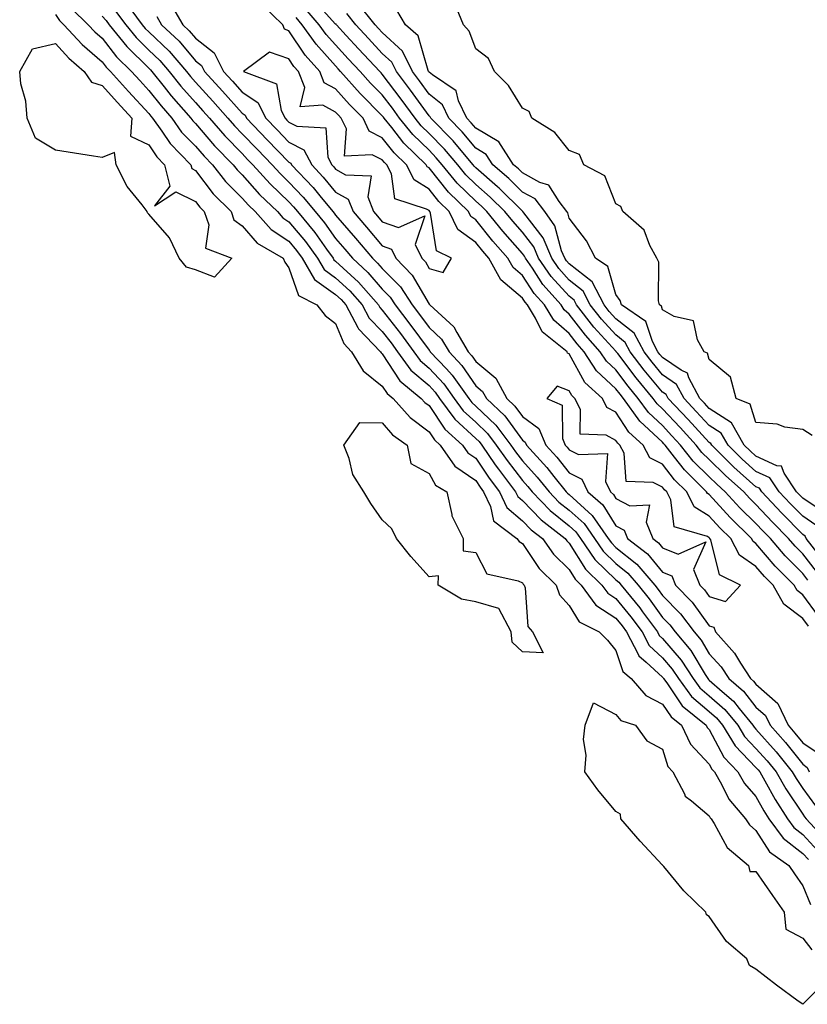
# Model space of a CAD drawing. Units: inches. Extents: x 1018643 to 1021283, y 7213418 to 7216058.
# Drawn here: x 1018750 to 1018919, y 7214722 to 7214933 of the extents above; entities that cross this region are included whole.
import ezdxf

# ---------------------------------------------------------------- set-up
doc = ezdxf.new("R2010")
doc.units = ezdxf.units.IN
doc.header["$MEASUREMENT"] = 0
doc.layers.add('Contour_10187213', color=7, linetype='Continuous', true_color=0x4b046b)

msp = doc.modelspace()

# ---------------------------------------------------------------- linework, layer by layer
at = {"layer": 'Contour_10187213'}
for points in [[(1018772.99, 7214936.86, 3064), (1018776.65, 7214931.92, 3064), (1018777.28, 7214931.14, 3064), (1018778.05, 7214930.38, 3064), (1018782.39, 7214926.26, 3064), (1018786.11, 7214921.92, 3064), (1018786.97, 7214920.85, 3064), (1018788.05, 7214919.62, 3064), (1018791.73, 7214915.59, 3064), (1018794.99, 7214911.92, 3064), (1018796.42, 7214910.28, 3064), (1018798.05, 7214908.6, 3064), (1018801.33, 7214905.2, 3064), (1018804.49, 7214901.92, 3064), (1018806.17, 7214900.05, 3064), (1018808.05, 7214898.23, 3064), (1018811.13, 7214894.99, 3064), (1018813.68, 7214891.92, 3064), (1018815.67, 7214889.54, 3064), (1018818.05, 7214886.12, 3064), (1018820, 7214883.87, 3064), (1018821.64, 7214881.92, 3064), (1018824.98, 7214878.85, 3064), (1018828.05, 7214875.3, 3064), (1018829.73, 7214873.6, 3064), (1018830.81, 7214871.92, 3064), (1018833.97, 7214867.84, 3064), (1018838.05, 7214862.23, 3064), (1018838.22, 7214862.1, 3064), (1018838.31, 7214861.92, 3064), (1018841.76, 7214858.21, 3064), (1018843.01, 7214856.88, 3064), (1018846.57, 7214851.92, 3064), (1018847.19, 7214851.06, 3064), (1018848.05, 7214850.28, 3064), (1018852.33, 7214846.2, 3064), (1018855.57, 7214841.92, 3064), (1018856.59, 7214840.46, 3064), (1018858.05, 7214838.56, 3064), (1018861.22, 7214835.08, 3064), (1018863.75, 7214831.92, 3064), (1018865.86, 7214829.73, 3064), (1018868.05, 7214827.97, 3064), (1018871.23, 7214825.1, 3064), (1018873.46, 7214821.92, 3064), (1018875.33, 7214819.21, 3064), (1018878.05, 7214816.53, 3064), (1018880.6, 7214814.48, 3064), (1018882.8, 7214811.92, 3064), (1018885.15, 7214809.01, 3064), (1018888.05, 7214805.03, 3064), (1018889.57, 7214803.44, 3064), (1018890.73, 7214801.92, 3064), (1018894.07, 7214797.94, 3064), (1018897.16, 7214792.82, 3064), (1018897.74, 7214791.92, 3064), (1018897.87, 7214791.74, 3064), (1018898.05, 7214791.59, 3064), (1018900.81, 7214789.15, 3064), (1018903.23, 7214787.1, 3064), (1018904.44, 7214785.53, 3064), (1018907.37, 7214781.92, 3064), (1018907.63, 7214781.49, 3064), (1018908.05, 7214781.06, 3064), (1018912.36, 7214776.24, 3064), (1018915.82, 7214771.92, 3064), (1018916.63, 7214770.51, 3064), (1018918.05, 7214768.4, 3064), (1018920.79, 7214764.65, 3064)], [(1018782.64, 7214936.51, 3066), (1018785.34, 7214931.92, 3066), (1018786.73, 7214930.59, 3066), (1018788.05, 7214929.03, 3066), (1018792.02, 7214925.9, 3066), (1018794.04, 7214921.92, 3066), (1018795.95, 7214919.83, 3066), (1018798.05, 7214917.47, 3066), (1018801.41, 7214915.28, 3066), (1018803.12, 7214911.92, 3066), (1018805.54, 7214909.4, 3066), (1018808.05, 7214906.8, 3066), (1018811.27, 7214905.14, 3066), (1018812.94, 7214901.92, 3066), (1018815.42, 7214899.3, 3066), (1018818.05, 7214896.1, 3066), (1018820.72, 7214894.58, 3066), (1018821.8, 7214891.92, 3066), (1018824.69, 7214888.56, 3066), (1018828.05, 7214884.58, 3066), (1018829.99, 7214883.85, 3066), (1018830.91, 7214881.92, 3066), (1018834.46, 7214878.33, 3066), (1018838.05, 7214872.06, 3066), (1018838.16, 7214872.02, 3066), (1018838.19, 7214871.92, 3066), (1018843.38, 7214867.25, 3066), (1018843.97, 7214866, 3066), (1018846.4, 7214861.92, 3066), (1018847.19, 7214861.06, 3066), (1018848.05, 7214859.81, 3066), (1018852.38, 7214856.24, 3066), (1018854.69, 7214851.92, 3066), (1018856.42, 7214850.28, 3066), (1018858.05, 7214848.01, 3066), (1018861.59, 7214845.47, 3066), (1018863.06, 7214841.92, 3066), (1018865.43, 7214839.3, 3066), (1018868.05, 7214835.96, 3066), (1018870.75, 7214834.62, 3066), (1018872.02, 7214831.92, 3066), (1018875.24, 7214829.11, 3066), (1018878.05, 7214824.6, 3066), (1018879.8, 7214823.68, 3066), (1018880.53, 7214821.92, 3066), (1018884.79, 7214818.66, 3066), (1018888.05, 7214814.73, 3066), (1018890.04, 7214813.91, 3066), (1018890.85, 7214811.92, 3066), (1018894.38, 7214808.25, 3066), (1018898.05, 7214803.19, 3066), (1018899.02, 7214802.9, 3066), (1018899.35, 7214801.92, 3066), (1018903.48, 7214797.35, 3066), (1018904.75, 7214795.22, 3066), (1018906.9, 7214791.92, 3066), (1018907.51, 7214791.39, 3066), (1018908.05, 7214790.71, 3066), (1018912.74, 7214786.61, 3066), (1018914.92, 7214781.92, 3066), (1018916.39, 7214780.26, 3066), (1018918.05, 7214778.17, 3066), (1018921.76, 7214775.63, 3066)], [(1018919.26, 7214803.13, 3066), (1018918.05, 7214804.75, 3066), (1018913.99, 7214807.86, 3066), (1018911.7, 7214811.92, 3066), (1018909.89, 7214813.76, 3066), (1018908.05, 7214815.92, 3066), (1018904.51, 7214818.38, 3066), (1018902.65, 7214821.92, 3066), (1018900.32, 7214824.19, 3066), (1018898.05, 7214826.69, 3066), (1018894.82, 7214828.7, 3066), (1018893.21, 7214831.92, 3066), (1018890.61, 7214834.48, 3066), (1018888.05, 7214837.82, 3066), (1018885.32, 7214839.19, 3066), (1018883.87, 7214841.92, 3066), (1018880.8, 7214844.67, 3066), (1018878.05, 7214848.99, 3066), (1018876.13, 7214849.99, 3066), (1018875.19, 7214851.92, 3066), (1018871.44, 7214855.3, 3066), (1018868.05, 7214861.43, 3066), (1018867.7, 7214861.57, 3066), (1018867.6, 7214861.92, 3066), (1018862.29, 7214866.16, 3066), (1018860.86, 7214869.11, 3066), (1018859.13, 7214871.92, 3066), (1018858.63, 7214872.49, 3066), (1018858.05, 7214873.37, 3066), (1018853.4, 7214877.27, 3066), (1018850.87, 7214881.92, 3066), (1018849.56, 7214883.42, 3066), (1018848.05, 7214885.28, 3066), (1018844.2, 7214888.07, 3066), (1018842.37, 7214891.92, 3066), (1018840.18, 7214894.05, 3066), (1018838.05, 7214896.71, 3066), (1018834.85, 7214898.72, 3066), (1018833.26, 7214901.92, 3066), (1018830.61, 7214904.48, 3066), (1018828.05, 7214907.74, 3066), (1018825.26, 7214909.13, 3066), (1018823.94, 7214911.92, 3066), (1018821.01, 7214914.87, 3066), (1018818.05, 7214918.21, 3066), (1018815.63, 7214919.5, 3066), (1018814.65, 7214921.92, 3066), (1018811.56, 7214925.42, 3066), (1018808.05, 7214930.63, 3066), (1018807.1, 7214930.96, 3066), (1018806.73, 7214931.92, 3066), (1018802.29, 7214936.16, 3066)], [(1018920.99, 7214814.85, 3063), (1018918.05, 7214818.64, 3063), (1018916.42, 7214820.3, 3063), (1018915.03, 7214821.92, 3063), (1018911.58, 7214825.44, 3063), (1018908.05, 7214829.21, 3063), (1018906.68, 7214830.55, 3063), (1018905.42, 7214831.92, 3063), (1018901.5, 7214835.38, 3063), (1018898.05, 7214838.81, 3063), (1018896.49, 7214840.36, 3063), (1018895.25, 7214841.92, 3063), (1018891.79, 7214845.67, 3063), (1018888.05, 7214849.65, 3063), (1018886.87, 7214850.75, 3063), (1018886.04, 7214851.92, 3063), (1018882.43, 7214856.3, 3063), (1018878.47, 7214861.51, 3063), (1018878.15, 7214861.92, 3063), (1018878.11, 7214861.98, 3063), (1018878.05, 7214862.04, 3063), (1018873.32, 7214867.19, 3063), (1018869.62, 7214871.92, 3063), (1018869.09, 7214872.96, 3063), (1018868.05, 7214873.78, 3063), (1018864.18, 7214878.05, 3063), (1018861.51, 7214881.92, 3063), (1018860.49, 7214884.36, 3063), (1018858.05, 7214887.49, 3063), (1018855.98, 7214889.85, 3063), (1018854.28, 7214891.92, 3063), (1018851.16, 7214895.03, 3063), (1018848.05, 7214897.74, 3063), (1018845.93, 7214899.79, 3063), (1018844.19, 7214901.92, 3063), (1018841.39, 7214905.26, 3063), (1018838.05, 7214908.66, 3063), (1018836.4, 7214910.28, 3063), (1018835.06, 7214911.92, 3063), (1018832.12, 7214915.98, 3063), (1018828.05, 7214921.35, 3063), (1018827.77, 7214921.63, 3063), (1018827.51, 7214921.92, 3063), (1018822.94, 7214926.8, 3063), (1018820.32, 7214929.65, 3063), (1018818.23, 7214931.92, 3063), (1018818.15, 7214932.02, 3063), (1018818.05, 7214932.08, 3063), (1018813.39, 7214937.27, 3063)], [(1018920.89, 7214824.75, 3061), (1018918.05, 7214826.69, 3061), (1018915.45, 7214829.32, 3061), (1018913.03, 7214831.92, 3061), (1018911.02, 7214834.89, 3061), (1018908.05, 7214836.28, 3061), (1018905.06, 7214838.93, 3061), (1018902.06, 7214841.92, 3061), (1018900.6, 7214844.46, 3061), (1018898.05, 7214846.12, 3061), (1018895.27, 7214849.13, 3061), (1018892.66, 7214851.92, 3061), (1018891.05, 7214854.91, 3061), (1018888.05, 7214856.98, 3061), (1018885.8, 7214859.67, 3061), (1018884.08, 7214861.92, 3061), (1018881.97, 7214865.85, 3061), (1018878.05, 7214868.97, 3061), (1018876.63, 7214870.51, 3061), (1018875.53, 7214871.92, 3061), (1018872.96, 7214876.84, 3061), (1018868.05, 7214880.75, 3061), (1018867.49, 7214881.35, 3061), (1018867.1, 7214881.92, 3061), (1018866.43, 7214883.54, 3061), (1018864.98, 7214888.85, 3061), (1018862.84, 7214891.92, 3061), (1018860.76, 7214894.63, 3061), (1018858.05, 7214896.08, 3061), (1018855.12, 7214898.99, 3061), (1018851.72, 7214901.92, 3061), (1018850.3, 7214904.17, 3061), (1018848.05, 7214905.47, 3061), (1018845.13, 7214909.01, 3061), (1018842.28, 7214911.92, 3061), (1018840.9, 7214914.77, 3061), (1018838.05, 7214917.08, 3061), (1018836.03, 7214919.89, 3061), (1018834.51, 7214921.92, 3061), (1018832.38, 7214926.24, 3061), (1018828.05, 7214930.24, 3061), (1018827.24, 7214931.12, 3061), (1018826.5, 7214931.92, 3061), (1018822.76, 7214936.63, 3061)], [(1018920.08, 7214843.95, 3059), (1018918.05, 7214845.24, 3059), (1018914.25, 7214845.73, 3059), (1018912.56, 7214846.43, 3059), (1018908.05, 7214846.72, 3059), (1018906.79, 7214850.67, 3059), (1018903.8, 7214851.92, 3059), (1018902.59, 7214856.45, 3059), (1018898.05, 7214860.22, 3059), (1018897.7, 7214861.57, 3059), (1018896.94, 7214861.92, 3059), (1018895.53, 7214864.44, 3059), (1018894.64, 7214868.52, 3059), (1018890.53, 7214869.44, 3059), (1018888.05, 7214870.85, 3059), (1018887.79, 7214871.67, 3059), (1018887.4, 7214871.92, 3059), (1018887.16, 7214872.8, 3059), (1018887.26, 7214881.12, 3059), (1018886.79, 7214881.92, 3059), (1018885.33, 7214884.65, 3059), (1018884.09, 7214887.97, 3059), (1018879.51, 7214891.92, 3059), (1018879.15, 7214893.01, 3059), (1018878.05, 7214893.58, 3059), (1018875.67, 7214899.54, 3059), (1018871.2, 7214901.92, 3059), (1018870.23, 7214904.11, 3059), (1018868.05, 7214904.97, 3059), (1018865, 7214908.87, 3059), (1018860.04, 7214911.92, 3059), (1018859.48, 7214913.35, 3059), (1018858.05, 7214914.05, 3059), (1018855.05, 7214918.91, 3059), (1018852.04, 7214921.92, 3059), (1018850.8, 7214924.67, 3059), (1018848.05, 7214926.78, 3059), (1018846.66, 7214930.53, 3059), (1018845.45, 7214931.92, 3059), (1018843.58, 7214936.39, 3059)], [(1018758.05, 7214934.11, 3060), (1018758.95, 7214932.82, 3060), (1018759.89, 7214931.92, 3060), (1018763.82, 7214927.7, 3060), (1018768.05, 7214923.97, 3060), (1018768.95, 7214922.82, 3060), (1018769.88, 7214921.92, 3060), (1018773.74, 7214917.62, 3060), (1018778.05, 7214912.92, 3060), (1018778.49, 7214912.35, 3060), (1018778.87, 7214911.92, 3060), (1018780.85, 7214909.11, 3060), (1018782.6, 7214906.47, 3060), (1018787.03, 7214901.92, 3060), (1018787.25, 7214901.12, 3060), (1018788.05, 7214900.73, 3060), (1018791.83, 7214895.69, 3060), (1018795.68, 7214891.92, 3060), (1018796.29, 7214890.16, 3060), (1018798.05, 7214888.89, 3060), (1018801.25, 7214885.12, 3060), (1018806.79, 7214881.92, 3060), (1018807.18, 7214881.06, 3060), (1018808.05, 7214879.89, 3060), (1018810.08, 7214873.95, 3060), (1018814, 7214871.92, 3060), (1018815.82, 7214869.69, 3060), (1018818.05, 7214867.94, 3060), (1018819.79, 7214863.66, 3060), (1018821.47, 7214861.92, 3060), (1018823.97, 7214857.84, 3060), (1018828.05, 7214854.56, 3060), (1018829.08, 7214852.96, 3060), (1018830.35, 7214851.92, 3060), (1018833.99, 7214847.86, 3060), (1018838.05, 7214844.75, 3060), (1018839.19, 7214843.05, 3060), (1018840.46, 7214841.92, 3060), (1018843.57, 7214837.43, 3060), (1018848.05, 7214834.3, 3060), (1018849.01, 7214832.88, 3060), (1018849.74, 7214831.92, 3060), (1018851.21, 7214828.76, 3060), (1018851.85, 7214825.71, 3060), (1018856.86, 7214821.92, 3060), (1018857.36, 7214821.24, 3060), (1018858.05, 7214820.88, 3060), (1018861.64, 7214815.51, 3060), (1018865.25, 7214811.92, 3060), (1018865.97, 7214809.85, 3060), (1018868.05, 7214807.58, 3060), (1018870.19, 7214804.07, 3060), (1018874.49, 7214801.92, 3060), (1018876.26, 7214800.14, 3060), (1018878.05, 7214797.94, 3060), (1018879.56, 7214793.42, 3060), (1018881.3, 7214791.92, 3060), (1018884.47, 7214788.33, 3060), (1018888.05, 7214786.47, 3060), (1018889.88, 7214783.76, 3060), (1018892.13, 7214781.92, 3060), (1018894.03, 7214777.9, 3060), (1018898.05, 7214773.58, 3060), (1018898.63, 7214772.49, 3060), (1018899.17, 7214771.92, 3060), (1018900.7, 7214769.28, 3060), (1018902.26, 7214766.12, 3060), (1018905.82, 7214761.92, 3060), (1018906.69, 7214760.57, 3060), (1018908.05, 7214759.38, 3060), (1018910.93, 7214754.79, 3060), (1018915.05, 7214751.92, 3060), (1018916.28, 7214750.14, 3060), (1018918.05, 7214747.56, 3060), (1018919.71, 7214743.58, 3060)], [(1018761.51, 7214935.38, 3061), (1018765.09, 7214931.92, 3061), (1018766.52, 7214930.38, 3061), (1018768.05, 7214929.03, 3061), (1018771.17, 7214925.05, 3061), (1018774.37, 7214921.92, 3061), (1018776.12, 7214919.99, 3061), (1018778.05, 7214917.86, 3061), (1018780.67, 7214914.54, 3061), (1018782.96, 7214911.92, 3061), (1018785.07, 7214908.93, 3061), (1018788.05, 7214905.9, 3061), (1018789.89, 7214903.76, 3061), (1018791.67, 7214901.92, 3061), (1018794.47, 7214898.35, 3061), (1018798.05, 7214894.81, 3061), (1018799.42, 7214893.29, 3061), (1018800.84, 7214891.92, 3061), (1018804.23, 7214888.11, 3061), (1018808.05, 7214885.55, 3061), (1018809.71, 7214883.58, 3061), (1018810.9, 7214881.92, 3061), (1018813.51, 7214877.37, 3061), (1018818.05, 7214874.19, 3061), (1018819.23, 7214873.09, 3061), (1018820.26, 7214871.92, 3061), (1018822.83, 7214867.13, 3061), (1018822.95, 7214866.82, 3061), (1018827.67, 7214861.92, 3061), (1018827.82, 7214861.69, 3061), (1018828.05, 7214861.49, 3061), (1018831.78, 7214855.65, 3061), (1018836.4, 7214851.92, 3061), (1018837.18, 7214851.04, 3061), (1018838.05, 7214850.38, 3061), (1018841.45, 7214845.32, 3061), (1018845.25, 7214841.92, 3061), (1018846.39, 7214840.26, 3061), (1018848.05, 7214839.11, 3061), (1018850.95, 7214834.83, 3061), (1018853.16, 7214831.92, 3061), (1018854.71, 7214828.58, 3061), (1018858.05, 7214825.71, 3061), (1018859.92, 7214823.78, 3061), (1018862.32, 7214821.92, 3061), (1018864.71, 7214818.58, 3061), (1018868.05, 7214815.26, 3061), (1018869.34, 7214813.21, 3061), (1018870.65, 7214811.92, 3061), (1018873.78, 7214807.64, 3061), (1018878.05, 7214804.87, 3061), (1018879.38, 7214803.25, 3061), (1018880.35, 7214801.92, 3061), (1018882.84, 7214797.12, 3061), (1018882.95, 7214796.82, 3061), (1018884.51, 7214795.47, 3061), (1018888.05, 7214792.23, 3061), (1018888.19, 7214792.06, 3061), (1018888.28, 7214791.92, 3061), (1018888.93, 7214791.04, 3061), (1018892.24, 7214786.1, 3061), (1018897.4, 7214781.92, 3061), (1018897.61, 7214781.47, 3061), (1018898.05, 7214781, 3061), (1018901.19, 7214775.06, 3061), (1018904.19, 7214771.92, 3061), (1018905.61, 7214769.48, 3061), (1018908.05, 7214766.69, 3061), (1018909.73, 7214763.6, 3061), (1018910.82, 7214761.92, 3061), (1018913.85, 7214757.72, 3061), (1018918.05, 7214754.46, 3061), (1018919.27, 7214753.15, 3061)], [(1018768.05, 7214933.74, 3062), (1018768.93, 7214932.8, 3062), (1018769.57, 7214931.92, 3062), (1018773.35, 7214927.23, 3062), (1018778.05, 7214922.62, 3062), (1018778.41, 7214922.27, 3062), (1018778.71, 7214921.92, 3062), (1018781.31, 7214918.66, 3062), (1018782.84, 7214916.71, 3062), (1018787.05, 7214911.92, 3062), (1018787.46, 7214911.33, 3062), (1018788.05, 7214910.75, 3062), (1018792.13, 7214906, 3062), (1018796.1, 7214901.92, 3062), (1018796.96, 7214900.83, 3062), (1018798.05, 7214899.75, 3062), (1018801.75, 7214895.61, 3062), (1018805.59, 7214891.92, 3062), (1018806.75, 7214890.61, 3062), (1018808.05, 7214889.75, 3062), (1018811.62, 7214885.49, 3062), (1018814.2, 7214881.92, 3062), (1018815.61, 7214879.48, 3062), (1018818.05, 7214877.76, 3062), (1018821.08, 7214874.95, 3062), (1018823.73, 7214871.92, 3062), (1018825.24, 7214869.11, 3062), (1018828.05, 7214866.22, 3062), (1018829.93, 7214863.8, 3062), (1018831.32, 7214861.92, 3062), (1018834.12, 7214857.99, 3062), (1018838.05, 7214854.65, 3062), (1018839.37, 7214853.25, 3062), (1018840.32, 7214851.92, 3062), (1018843.58, 7214847.45, 3062), (1018848.05, 7214843.35, 3062), (1018848.78, 7214842.66, 3062), (1018849.34, 7214841.92, 3062), (1018852.24, 7214837.72, 3062), (1018852.89, 7214836.76, 3062), (1018856.58, 7214831.92, 3062), (1018857.04, 7214830.9, 3062), (1018858.05, 7214830.05, 3062), (1018862.03, 7214825.9, 3062), (1018867.18, 7214821.92, 3062), (1018867.54, 7214821.41, 3062), (1018868.05, 7214820.9, 3062), (1018871.52, 7214815.38, 3062), (1018875.05, 7214811.92, 3062), (1018876.32, 7214810.18, 3062), (1018878.05, 7214809.07, 3062), (1018881.26, 7214805.14, 3062), (1018883.65, 7214801.92, 3062), (1018885.15, 7214799.01, 3062), (1018888.05, 7214796.35, 3062), (1018890.1, 7214793.97, 3062), (1018891.43, 7214791.92, 3062), (1018894.24, 7214788.11, 3062), (1018898.05, 7214784.87, 3062), (1018899.61, 7214783.48, 3062), (1018900.89, 7214781.92, 3062), (1018903.62, 7214777.49, 3062), (1018908.05, 7214772.88, 3062), (1018908.5, 7214772.37, 3062), (1018908.86, 7214771.92, 3062), (1018909.94, 7214770.03, 3062), (1018912.13, 7214766, 3062), (1018914.8, 7214761.92, 3062), (1018916.16, 7214760.03, 3062), (1018918.05, 7214758.56, 3062), (1018921.23, 7214755.1, 3062)], [(1018770.96, 7214934.83, 3063), (1018773.11, 7214931.92, 3063), (1018775.32, 7214929.19, 3063), (1018778.05, 7214926.51, 3063), (1018780.39, 7214924.26, 3063), (1018782.42, 7214921.92, 3063), (1018784.91, 7214918.78, 3063), (1018788.05, 7214915.24, 3063), (1018789.63, 7214913.5, 3063), (1018791.05, 7214911.92, 3063), (1018794.3, 7214908.17, 3063), (1018798.05, 7214904.32, 3063), (1018799.22, 7214903.09, 3063), (1018800.35, 7214901.92, 3063), (1018804.01, 7214897.88, 3063), (1018808.05, 7214893.97, 3063), (1018809.05, 7214892.92, 3063), (1018809.89, 7214891.92, 3063), (1018813.59, 7214887.45, 3063), (1018816.1, 7214883.87, 3063), (1018817.5, 7214881.92, 3063), (1018817.7, 7214881.57, 3063), (1018818.05, 7214881.33, 3063), (1018822.93, 7214876.8, 3063), (1018827.2, 7214871.92, 3063), (1018827.5, 7214871.37, 3063), (1018828.05, 7214870.81, 3063), (1018831.94, 7214865.81, 3063), (1018834.8, 7214861.92, 3063), (1018836.16, 7214860.03, 3063), (1018838.05, 7214858.4, 3063), (1018841.19, 7214855.06, 3063), (1018843.44, 7214851.92, 3063), (1018845.38, 7214849.26, 3063), (1018848.05, 7214846.82, 3063), (1018850.56, 7214844.42, 3063), (1018852.45, 7214841.92, 3063), (1018854.75, 7214838.62, 3063), (1018858.05, 7214834.32, 3063), (1018859.2, 7214833.07, 3063), (1018860.11, 7214831.92, 3063), (1018864.02, 7214827.88, 3063), (1018868.05, 7214824.65, 3063), (1018869.49, 7214823.37, 3063), (1018870.49, 7214821.92, 3063), (1018873.57, 7214817.45, 3063), (1018878.05, 7214813.03, 3063), (1018878.67, 7214812.55, 3063), (1018879.2, 7214811.92, 3063), (1018883.16, 7214807.04, 3063), (1018883.73, 7214806.24, 3063), (1018886.93, 7214801.92, 3063), (1018887.31, 7214801.18, 3063), (1018888.05, 7214800.49, 3063), (1018892.01, 7214795.88, 3063), (1018894.58, 7214791.92, 3063), (1018896.06, 7214789.93, 3063), (1018898.05, 7214788.23, 3063), (1018901.41, 7214785.28, 3063), (1018904.13, 7214781.92, 3063), (1018905.62, 7214779.5, 3063), (1018908.05, 7214776.96, 3063), (1018910.43, 7214774.3, 3063), (1018912.35, 7214771.92, 3063), (1018914.42, 7214768.29, 3063), (1018918.05, 7214762.92, 3063), (1018918.47, 7214762.33, 3063), (1018918.8, 7214761.92, 3063), (1018923.22, 7214757.1, 3063)], [(1018779.78, 7214933.66, 3065), (1018780.79, 7214931.92, 3065), (1018784.52, 7214928.38, 3065), (1018788.05, 7214924.21, 3065), (1018789.33, 7214923.21, 3065), (1018789.97, 7214921.92, 3065), (1018793.83, 7214917.7, 3065), (1018798.05, 7214912.96, 3065), (1018798.67, 7214912.55, 3065), (1018798.99, 7214911.92, 3065), (1018803.43, 7214907.31, 3065), (1018808.05, 7214902.51, 3065), (1018808.44, 7214902.31, 3065), (1018808.64, 7214901.92, 3065), (1018813.21, 7214897.08, 3065), (1018814.66, 7214895.3, 3065), (1018817.48, 7214891.92, 3065), (1018817.74, 7214891.61, 3065), (1018818.05, 7214891.16, 3065), (1018822.34, 7214886.2, 3065), (1018825.95, 7214881.92, 3065), (1018827.04, 7214880.9, 3065), (1018828.05, 7214879.75, 3065), (1018831.95, 7214875.81, 3065), (1018834.47, 7214871.92, 3065), (1018836.03, 7214869.89, 3065), (1018838.05, 7214867.12, 3065), (1018840.75, 7214864.62, 3065), (1018842.36, 7214861.92, 3065), (1018845.1, 7214858.97, 3065), (1018848.05, 7214854.63, 3065), (1018849.53, 7214853.4, 3065), (1018850.34, 7214851.92, 3065), (1018854.3, 7214848.17, 3065), (1018858.05, 7214842.96, 3065), (1018858.66, 7214842.53, 3065), (1018858.91, 7214841.92, 3065), (1018863.26, 7214837.13, 3065), (1018864.79, 7214835.18, 3065), (1018867.39, 7214831.92, 3065), (1018867.71, 7214831.59, 3065), (1018868.05, 7214831.31, 3065), (1018872.98, 7214826.86, 3065), (1018876.43, 7214821.92, 3065), (1018877.09, 7214820.96, 3065), (1018878.05, 7214820.01, 3065), (1018882.53, 7214816.41, 3065), (1018886.39, 7214811.92, 3065), (1018887.13, 7214811, 3065), (1018888.05, 7214809.73, 3065), (1018891.9, 7214805.77, 3065), (1018894.8, 7214801.92, 3065), (1018896.28, 7214800.14, 3065), (1018898.05, 7214797.21, 3065), (1018900.59, 7214794.46, 3065), (1018902.24, 7214791.92, 3065), (1018905.36, 7214789.24, 3065), (1018908.05, 7214785.79, 3065), (1018910.12, 7214783.99, 3065), (1018911.09, 7214781.92, 3065), (1018914.36, 7214778.23, 3065), (1018918.05, 7214773.58, 3065), (1018919.04, 7214772.9, 3065), (1018919.46, 7214771.92, 3065)], [(1018921.44, 7214805.3, 3065), (1018918.05, 7214809.85, 3065), (1018916.87, 7214810.75, 3065), (1018916.2, 7214811.92, 3065), (1018912.15, 7214816.02, 3065), (1018908.05, 7214820.87, 3065), (1018907.43, 7214821.3, 3065), (1018907.1, 7214821.92, 3065), (1018902.51, 7214826.39, 3065), (1018898.05, 7214831.31, 3065), (1018897.67, 7214831.55, 3065), (1018897.48, 7214831.92, 3065), (1018892.73, 7214836.61, 3065), (1018890.64, 7214839.34, 3065), (1018888.59, 7214841.92, 3065), (1018888.33, 7214842.19, 3065), (1018888.05, 7214842.51, 3065), (1018883.15, 7214847.02, 3065), (1018879.69, 7214851.92, 3065), (1018878.95, 7214852.82, 3065), (1018878.05, 7214853.99, 3065), (1018873.94, 7214857.8, 3065), (1018871.28, 7214861.92, 3065), (1018869.74, 7214863.62, 3065), (1018868.05, 7214865.83, 3065), (1018864.77, 7214868.64, 3065), (1018862.75, 7214871.92, 3065), (1018860.53, 7214874.4, 3065), (1018858.05, 7214878.21, 3065), (1018856.04, 7214879.91, 3065), (1018854.94, 7214881.92, 3065), (1018851.73, 7214885.61, 3065), (1018848.05, 7214890.12, 3065), (1018847.01, 7214890.87, 3065), (1018846.51, 7214891.92, 3065), (1018842.21, 7214896.08, 3065), (1018838.05, 7214901.3, 3065), (1018837.67, 7214901.53, 3065), (1018837.47, 7214901.92, 3065), (1018832.69, 7214906.57, 3065), (1018830.07, 7214909.89, 3065), (1018828.44, 7214911.92, 3065), (1018828.27, 7214912.15, 3065), (1018828.05, 7214912.45, 3065), (1018823.33, 7214917.19, 3065), (1018819.13, 7214921.92, 3065), (1018818.61, 7214922.49, 3065), (1018818.05, 7214923.09, 3065), (1018813.87, 7214927.74, 3065), (1018810.92, 7214931.92, 3065), (1018809.57, 7214933.44, 3065)], [(1018919.14, 7214813.01, 3064), (1018918.05, 7214814.42, 3064), (1018914.32, 7214818.19, 3064), (1018911.13, 7214821.92, 3064), (1018909.6, 7214823.46, 3064), (1018908.05, 7214825.14, 3064), (1018904.61, 7214828.48, 3064), (1018901.48, 7214831.92, 3064), (1018899.65, 7214833.52, 3064), (1018898.05, 7214835.12, 3064), (1018894.63, 7214838.5, 3064), (1018891.92, 7214841.92, 3064), (1018890.06, 7214843.93, 3064), (1018888.05, 7214846.08, 3064), (1018885.01, 7214848.87, 3064), (1018882.86, 7214851.92, 3064), (1018880.69, 7214854.56, 3064), (1018878.05, 7214858.03, 3064), (1018876.03, 7214859.89, 3064), (1018874.72, 7214861.92, 3064), (1018871.55, 7214865.42, 3064), (1018868.05, 7214869.97, 3064), (1018867.01, 7214870.87, 3064), (1018866.36, 7214871.92, 3064), (1018862.44, 7214876.31, 3064), (1018860.18, 7214879.79, 3064), (1018858.7, 7214881.92, 3064), (1018858.51, 7214882.39, 3064), (1018858.05, 7214882.97, 3064), (1018853.88, 7214887.74, 3064), (1018850.45, 7214891.92, 3064), (1018849.25, 7214893.11, 3064), (1018848.05, 7214894.17, 3064), (1018844.11, 7214897.99, 3064), (1018840.89, 7214901.92, 3064), (1018839.59, 7214903.46, 3064), (1018838.05, 7214905.05, 3064), (1018834.56, 7214908.44, 3064), (1018831.75, 7214911.92, 3064), (1018830.2, 7214914.07, 3064), (1018828.05, 7214916.9, 3064), (1018825.55, 7214919.42, 3064), (1018823.32, 7214921.92, 3064), (1018820.77, 7214924.63, 3064), (1018818.05, 7214927.6, 3064), (1018816.01, 7214929.87, 3064), (1018814.56, 7214931.92, 3064), (1018811.5, 7214935.38, 3064)], [(1018921.35, 7214818.62, 3062), (1018918.81, 7214821.92, 3062), (1018918.58, 7214822.45, 3062), (1018918.05, 7214822.8, 3062), (1018913.53, 7214827.41, 3062), (1018909.3, 7214831.92, 3062), (1018908.8, 7214832.66, 3062), (1018908.05, 7214833.01, 3062), (1018903.32, 7214837.19, 3062), (1018898.6, 7214841.92, 3062), (1018898.4, 7214842.27, 3062), (1018898.05, 7214842.49, 3062), (1018893.53, 7214847.39, 3062), (1018889.28, 7214851.92, 3062), (1018888.85, 7214852.72, 3062), (1018888.05, 7214853.27, 3062), (1018884.13, 7214857.99, 3062), (1018881.12, 7214861.92, 3062), (1018880.04, 7214863.91, 3062), (1018878.05, 7214865.49, 3062), (1018874.97, 7214868.85, 3062), (1018872.57, 7214871.92, 3062), (1018871.03, 7214874.89, 3062), (1018868.05, 7214877.25, 3062), (1018865.83, 7214879.71, 3062), (1018864.31, 7214881.92, 3062), (1018862.46, 7214886.33, 3062), (1018858.32, 7214891.65, 3062), (1018858.13, 7214891.92, 3062), (1018858.1, 7214891.96, 3062), (1018858.05, 7214892, 3062), (1018853.07, 7214896.94, 3062), (1018852.74, 7214897.23, 3062), (1018848.05, 7214901.31, 3062), (1018847.74, 7214901.61, 3062), (1018847.48, 7214901.92, 3062), (1018844.54, 7214905.44, 3062), (1018843.19, 7214907.06, 3062), (1018838.43, 7214911.92, 3062), (1018838.3, 7214912.17, 3062), (1018838.05, 7214912.39, 3062), (1018834.07, 7214917.94, 3062), (1018831.06, 7214921.92, 3062), (1018830.06, 7214923.93, 3062), (1018828.05, 7214925.79, 3062), (1018825.09, 7214928.95, 3062), (1018822.36, 7214931.92, 3062), (1018820.45, 7214934.32, 3062)], [(1018922.23, 7214827.74, 3060), (1018918.05, 7214830.57, 3060), (1018917.38, 7214831.26, 3060), (1018916.75, 7214831.92, 3060), (1018914.07, 7214835.9, 3060), (1018913.5, 7214837.37, 3060), (1018912.5, 7214837.47, 3060), (1018908.05, 7214839.56, 3060), (1018906.79, 7214840.67, 3060), (1018905.53, 7214841.92, 3060), (1018902.8, 7214846.67, 3060), (1018898.05, 7214849.75, 3060), (1018897.01, 7214850.88, 3060), (1018896.03, 7214851.92, 3060), (1018893.68, 7214856.3, 3060), (1018893.42, 7214857.29, 3060), (1018892.03, 7214857.94, 3060), (1018888.05, 7214860.67, 3060), (1018887.48, 7214861.35, 3060), (1018887.04, 7214861.92, 3060), (1018885.88, 7214864.09, 3060), (1018884.5, 7214868.37, 3060), (1018879.25, 7214871.92, 3060), (1018879, 7214872.86, 3060), (1018878.05, 7214874.15, 3060), (1018876.3, 7214880.16, 3060), (1018873.67, 7214881.92, 3060), (1018871.76, 7214885.63, 3060), (1018868.05, 7214890.51, 3060), (1018867.75, 7214891.63, 3060), (1018867.54, 7214891.92, 3060), (1018865.88, 7214894.09, 3060), (1018863.72, 7214897.58, 3060), (1018861.8, 7214898.17, 3060), (1018858.05, 7214900.18, 3060), (1018857.17, 7214901.04, 3060), (1018856.16, 7214901.92, 3060), (1018853.02, 7214906.88, 3060), (1018848.05, 7214909.77, 3060), (1018847.07, 7214910.94, 3060), (1018846.13, 7214911.92, 3060), (1018844.33, 7214915.65, 3060), (1018843.87, 7214917.74, 3060), (1018838.78, 7214921.18, 3060), (1018838.05, 7214921.78, 3060), (1018837.99, 7214921.86, 3060), (1018837.94, 7214921.92, 3060), (1018837.84, 7214922.12, 3060), (1018835.69, 7214929.56, 3060), (1018833, 7214931.92, 3060), (1018831.17, 7214935.05, 3060)], [(1018922.91, 7214727.06, 3059), (1018918.05, 7214722.17, 3059), (1018917.1, 7214722.86, 3059), (1018912.43, 7214726.3, 3059), (1018908.05, 7214729.69, 3059), (1018906.64, 7214730.51, 3059), (1018906.11, 7214731.92, 3059), (1018901.73, 7214735.61, 3059), (1018898.05, 7214740.98, 3059), (1018897.44, 7214741.31, 3059), (1018897.29, 7214741.92, 3059), (1018892.62, 7214746.49, 3059), (1018888.31, 7214751.67, 3059), (1018888.09, 7214751.92, 3059), (1018888.1, 7214751.96, 3059), (1018888.05, 7214751.98, 3059), (1018883.26, 7214757.13, 3059), (1018879.11, 7214761.92, 3059), (1018879.01, 7214762.88, 3059), (1018878.05, 7214763.46, 3059), (1018874.2, 7214768.07, 3059), (1018871.39, 7214771.92, 3059), (1018871.67, 7214775.53, 3059), (1018871.1, 7214778.87, 3059), (1018871.5, 7214781.92, 3059), (1018873.23, 7214786.74, 3059), (1018878.05, 7214784.22, 3059), (1018879.09, 7214782.96, 3059), (1018882.28, 7214781.92, 3059), (1018884.71, 7214778.58, 3059), (1018888.05, 7214776.84, 3059), (1018889.21, 7214773.07, 3059), (1018890.26, 7214771.92, 3059), (1018892.71, 7214767.27, 3059), (1018892.87, 7214766.74, 3059), (1018894.25, 7214765.73, 3059), (1018898.05, 7214762.55, 3059), (1018898.26, 7214762.12, 3059), (1018898.43, 7214761.92, 3059), (1018899.11, 7214760.87, 3059), (1018901.87, 7214755.73, 3059), (1018906.48, 7214751.92, 3059), (1018906.76, 7214750.63, 3059), (1018908.05, 7214750.63, 3059), (1018911.61, 7214745.49, 3059), (1018914.07, 7214741.92, 3059), (1018914.41, 7214738.27, 3059), (1018918.05, 7214736.37, 3059), (1018920, 7214733.87, 3059)]]:
    msp.add_polyline3d(points, dxfattribs=at)
for points in [[(1018788.05, 7214879.46, 3059), (1018786.13, 7214879.99, 3059), (1018784.58, 7214881.92, 3059), (1018782.47, 7214886.33, 3059), (1018778.05, 7214891.37, 3059), (1018777.78, 7214891.65, 3059), (1018777.71, 7214891.92, 3059), (1018776.63, 7214893.33, 3059), (1018773.44, 7214897.31, 3059), (1018771.08, 7214901.92, 3059), (1018770.68, 7214904.56, 3059), (1018768.05, 7214903.48, 3059), (1018766.19, 7214903.78, 3059), (1018758.05, 7214905.06, 3059), (1018753.78, 7214907.64, 3059), (1018751.99, 7214911.92, 3059), (1018751.73, 7214915.59, 3059), (1018750.69, 7214919.28, 3059), (1018750.41, 7214921.92, 3059), (1018753.18, 7214926.8, 3059), (1018758.05, 7214927.88, 3059), (1018760.91, 7214924.79, 3059), (1018764.22, 7214921.92, 3059), (1018765.79, 7214919.65, 3059), (1018768.05, 7214918.93, 3059), (1018771.37, 7214915.24, 3059), (1018774.4, 7214911.92, 3059), (1018774.17, 7214908.03, 3059), (1018778.05, 7214906.18, 3059), (1018779.75, 7214903.62, 3059), (1018781.4, 7214901.92, 3059), (1018782.58, 7214897.39, 3059), (1018779.27, 7214893.13, 3059), (1018783.85, 7214896.12, 3059), (1018788.05, 7214894.07, 3059), (1018788.97, 7214892.84, 3059), (1018789.91, 7214891.92, 3059), (1018790.91, 7214889.07, 3059), (1018790.2, 7214884.07, 3059), (1018795.8, 7214881.92, 3059), (1018792.1, 7214877.88, 3059)], [(1018838.05, 7214879.75, 3067), (1018841.08, 7214878.89, 3067), (1018842.85, 7214881.92, 3067), (1018839.67, 7214883.54, 3067), (1018838.39, 7214891.57, 3067), (1018838.23, 7214891.92, 3067), (1018838.05, 7214892.12, 3067), (1018837.51, 7214892.45, 3067), (1018830.75, 7214894.62, 3067), (1018830.01, 7214899.97, 3067), (1018829.03, 7214901.92, 3067), (1018828.53, 7214902.41, 3067), (1018828.05, 7214903.01, 3067), (1018825.87, 7214904.09, 3067), (1018819.94, 7214903.81, 3067), (1018820.38, 7214909.6, 3067), (1018819.27, 7214911.92, 3067), (1018818.67, 7214912.53, 3067), (1018818.05, 7214913.23, 3067), (1018815.28, 7214914.69, 3067), (1018810.44, 7214914.32, 3067), (1018811.45, 7214918.52, 3067), (1018810.08, 7214921.92, 3067), (1018809.12, 7214922.99, 3067), (1018808.05, 7214924.6, 3067), (1018803.92, 7214926.04, 3067), (1018798.32, 7214921.92, 3067), (1018805.42, 7214919.28, 3067), (1018806.42, 7214913.54, 3067), (1018807.25, 7214911.92, 3067), (1018807.64, 7214911.51, 3067), (1018808.05, 7214911.08, 3067), (1018809.75, 7214910.22, 3067), (1018815.99, 7214909.85, 3067), (1018816.4, 7214903.56, 3067), (1018817.26, 7214901.92, 3067), (1018817.64, 7214901.51, 3067), (1018818.05, 7214901.02, 3067), (1018820.15, 7214899.81, 3067), (1018825.66, 7214899.54, 3067), (1018824.92, 7214895.05, 3067), (1018826.19, 7214891.92, 3067), (1018827.05, 7214890.92, 3067), (1018828.05, 7214889.75, 3067), (1018831.49, 7214888.48, 3067), (1018837.13, 7214891, 3067), (1018835.08, 7214884.89, 3067), (1018836.48, 7214881.92, 3067), (1018837.26, 7214881.14, 3067)], [(1018898.05, 7214809.5, 3067), (1018901.54, 7214808.42, 3067), (1018904.72, 7214811.92, 3067), (1018900.23, 7214814.11, 3067), (1018898.35, 7214821.61, 3067), (1018898.2, 7214821.92, 3067), (1018898.12, 7214822, 3067), (1018898.05, 7214822.08, 3067), (1018897.66, 7214822.31, 3067), (1018890.54, 7214824.4, 3067), (1018889.81, 7214830.16, 3067), (1018888.93, 7214831.92, 3067), (1018888.49, 7214832.35, 3067), (1018888.05, 7214832.94, 3067), (1018886.05, 7214833.93, 3067), (1018880.23, 7214834.11, 3067), (1018879.8, 7214840.16, 3067), (1018878.88, 7214841.92, 3067), (1018878.44, 7214842.31, 3067), (1018878.05, 7214842.92, 3067), (1018875.94, 7214844.03, 3067), (1018870.4, 7214844.26, 3067), (1018870.45, 7214849.52, 3067), (1018869.29, 7214851.92, 3067), (1018868.64, 7214852.51, 3067), (1018868.05, 7214853.56, 3067), (1018865.46, 7214854.5, 3067), (1018863.26, 7214851.92, 3067), (1018866.59, 7214850.46, 3067), (1018866.62, 7214843.35, 3067), (1018867.21, 7214841.92, 3067), (1018867.61, 7214841.49, 3067), (1018868.05, 7214840.92, 3067), (1018870.04, 7214839.93, 3067), (1018876.28, 7214840.14, 3067), (1018875.85, 7214834.11, 3067), (1018876.9, 7214831.92, 3067), (1018877.51, 7214831.37, 3067), (1018878.05, 7214830.51, 3067), (1018881.05, 7214828.93, 3067), (1018885.23, 7214829.09, 3067), (1018884.53, 7214825.44, 3067), (1018885.99, 7214821.92, 3067), (1018887.16, 7214821.02, 3067), (1018888.05, 7214819.95, 3067), (1018891.39, 7214818.58, 3067), (1018897.31, 7214821.18, 3067), (1018894.68, 7214815.28, 3067), (1018896.06, 7214811.92, 3067), (1018897.03, 7214810.9, 3067)], [(1018858.05, 7214797.68, 3059), (1018855.83, 7214799.71, 3059), (1018855.6, 7214801.92, 3059), (1018853.03, 7214806.9, 3059), (1018848.05, 7214808.37, 3059), (1018845.01, 7214808.89, 3059), (1018840.02, 7214811.92, 3059), (1018840.05, 7214813.91, 3059), (1018838.05, 7214813.68, 3059), (1018834.19, 7214818.05, 3059), (1018831.07, 7214821.92, 3059), (1018830.11, 7214823.97, 3059), (1018828.05, 7214825.88, 3059), (1018825.57, 7214829.44, 3059), (1018824.12, 7214831.92, 3059), (1018821.77, 7214835.65, 3059), (1018820.92, 7214839.05, 3059), (1018819.79, 7214841.92, 3059), (1018823.25, 7214846.72, 3059), (1018828.05, 7214846.67, 3059), (1018830.26, 7214844.13, 3059), (1018833.35, 7214841.92, 3059), (1018834.12, 7214837.99, 3059), (1018838.05, 7214835.81, 3059), (1018839.44, 7214833.31, 3059), (1018841.89, 7214831.92, 3059), (1018842.93, 7214827.04, 3059), (1018842.9, 7214826.78, 3059), (1018845.36, 7214821.92, 3059), (1018845.38, 7214819.26, 3059), (1018848.05, 7214818.95, 3059), (1018850.46, 7214814.34, 3059), (1018857.1, 7214812.88, 3059), (1018858.05, 7214812.39, 3059), (1018858.24, 7214812.12, 3059), (1018858.43, 7214811.92, 3059), (1018858.63, 7214811.33, 3059), (1018859.22, 7214803.09, 3059), (1018860.22, 7214801.92, 3059), (1018862.52, 7214797.45, 3059)]]:
    msp.add_polyline3d(points, close=True, dxfattribs=at)

doc.saveas('drawing.dxf')
